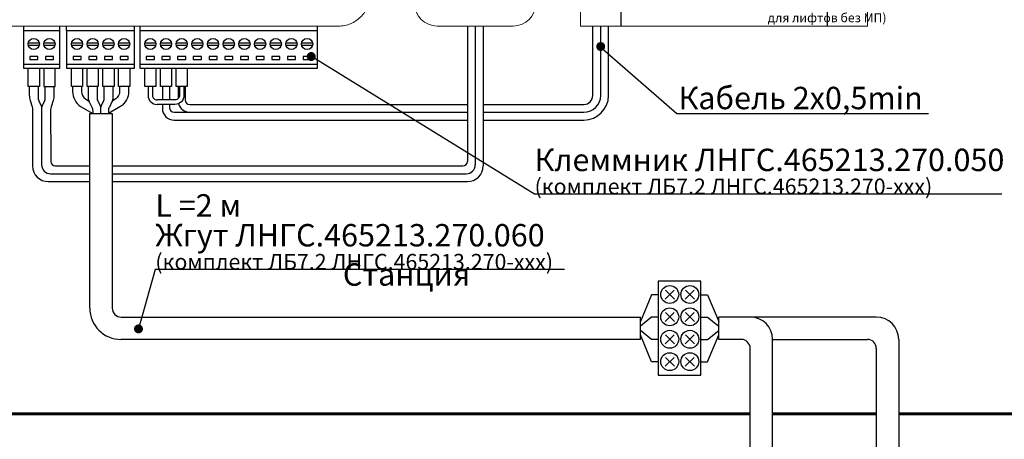
# Model space of a CAD drawing. Extents: x -972 to 19501, y -575 to 4368.
# Drawn here: x 2234 to 2453, y 1505 to 1599 of the extents above; entities that cross this region are included whole.
import ezdxf
from ezdxf.enums import TextEntityAlignment as Align

# ---------------------------------------------------------------- set-up
doc = ezdxf.new("R2010")
doc.units = 0
doc.header["$MEASUREMENT"] = 0
doc.layers.get('0').update_dxf_attribs({"color": 250, "linetype": 'CONTINUOUS'})
doc.styles.add('ARIAL', font='arial.ttf')

msp = doc.modelspace()

# ---------------------------------------------------------------- linework, layer by layer
at = {"color": 177, "linetype": 'Continuous', "lineweight": 15, "true_color": 0x293189}
for p, q in [((2304.853, 1597.5), (2168.853, 1597.5)), ((2326.853, 1597.5), (2343.853, 1597.5))]:
    msp.add_line(p, q, dxfattribs=at)
at = {"color": 177, "linetype": 'Continuous', "true_color": 0x293189}
for p, q in [((2234.553, 1597.5), (2234.553, 1596.5)), ((2242.653, 1596.5), (2242.653, 1597.5)), ((2244.103, 1597.5), (2244.103, 1596.5)), ((2259.353, 1596.5), (2259.353, 1597.5)), ((2260.553, 1597.5), (2260.553, 1596.5)), ((2300.153, 1596.5), (2300.153, 1597.5)), ((2234.553, 1596.5), (2242.653, 1596.5)), ((2244.103, 1596.5), (2259.353, 1596.5)), ((2260.553, 1596.5), (2300.153, 1596.5))]:
    msp.add_line(p, q, dxfattribs=at)
at = {"color": 177, "true_color": 0x293189}
for p, q in [((2333.603, 1597.5), (2333.603, 1567.25)), ((2335.353, 1597.5), (2335.353, 1566.5)), ((2337.103, 1597.5), (2337.103, 1566.25)), ((2238.603, 1579), (2238.603, 1566.5)), ((2254.353, 1578), (2254.353, 1534.5)), ((2236.578, 1567.75), (2236.578, 1566.25)), ((2240.628, 1568), (2240.628, 1567.25)), ((2240.603, 1564.5), (2240.603, 1564.5)), ((2241.628, 1566.25), (2241.628, 1566.25)), ((2240.078, 1562.75), (2240.078, 1562.75)), ((2254.353, 1534.5), (2254.353, 1534.5)), ((2256.353, 1532.5), (2372.214, 1532.5)), ((2372.214, 1527.5), (2256.353, 1527.5))]:
    msp.add_line(p, q, dxfattribs=at)
for p, q in [((2361.603, 1582), (2361.603, 1597.5)), ((2363.353, 1582), (2363.353, 1597.5)), ((2365.103, 1582), (2365.103, 1597.5)), ((2265.553, 1584), (2265.553, 1581)), ((2267.153, 1584), (2267.153, 1581)), ((2269.053, 1584), (2269.053, 1581.286)), ((2270.653, 1584), (2270.653, 1581)), ((2265.553, 1580), (2265.553, 1579.1)), ((2267.153, 1580), (2267.153, 1579.25)), ((2271.653, 1580), (2333.603, 1580)), ((2337.103, 1580), (2359.603, 1580)), ((2268.153, 1578.25), (2333.603, 1578.25)), ((2337.103, 1578.25), (2359.603, 1578.25)), ((2268.153, 1576.5), (2333.603, 1576.5)), ((2337.103, 1576.5), (2359.603, 1576.5)), ((2401.714, 1160.064), (2401.714, 1527.5)), ((2396.714, 1160.064), (2396.714, 1525.5))]:
    msp.add_line(p, q)
at = {"color": 18, "true_color": 0x000000}
for p, q in [((2429.853, 1527.5), (2429.853, 1157.564)), ((2424.853, 1525.5), (2424.853, 1139.064))]:
    msp.add_line(p, q, dxfattribs=at)
at = {"color": 5, "linetype": 'ByBlock', "const_width": 0.7}
for points in [[(2429.853, 1510.884), (2463.853, 1510.884), (2463.853, 1783.5), (2059.144, 1783.5), (2059.144, 1510.884), (2396.714, 1510.884)], [(2424.853, 1510.884), (2401.714, 1510.884)]]:
    msp.add_lwpolyline(points, dxfattribs=at)
at = {"color": 177, "linetype": 'Continuous', "lineweight": 15, "true_color": 0x293189}
msp.add_lwpolyline([(2422.853, 1616.5), (2358.853, 1616.5), (2358.853, 1597.5), (2422.853, 1597.5)], close=True, dxfattribs=at)
at = {"color": 177, "true_color": 0x293189}
for points in [[(2367.853, 1616.5), (2367.853, 1597.5)], [(2413.853, 1616.5), (2413.853, 1597.5)], [(2268.353, 1581), (2264.353, 1581)], [(2268.353, 1580), (2264.353, 1580)], [(2249.353, 1534.5), (2249.353, 1578), (2254.353, 1578)], [(2240.603, 1564.5), (2249.353, 1564.5)], [(2241.628, 1566.25), (2249.353, 1566.25)], [(2254.353, 1566.25), (2332.603, 1566.25)], [(2254.353, 1564.5), (2333.353, 1564.5)], [(2240.078, 1562.75), (2249.353, 1562.75)], [(2254.353, 1562.75), (2333.603, 1562.75)], [(2374.714, 1537.5), (2372.214, 1531.5)], [(2376.214, 1537.5), (2374.714, 1537.5)], [(2374.714, 1532.5), (2372.214, 1530.5)], [(2372.214, 1527.5), (2372.214, 1532.5)], [(2376.214, 1532.5), (2374.714, 1532.5)], [(2389.714, 1527.5), (2389.714, 1532.5)], [(2374.714, 1527.5), (2372.214, 1529.5)], [(2374.714, 1522.5), (2372.214, 1528.5)], [(2376.214, 1527.5), (2374.714, 1527.5)], [(2376.214, 1522.5), (2374.714, 1522.5)]]:
    msp.add_lwpolyline(points, dxfattribs=at)
at = {"color": 177, "linetype": 'Continuous', "true_color": 0x293189}
for points in [[(2234.603, 1596.5), (2242.603, 1596.5), (2242.603, 1588), (2234.603, 1588)], [(2244.253, 1596.5), (2259.253, 1596.5), (2259.253, 1588), (2244.253, 1588)], [(2260.603, 1596.5), (2300.103, 1596.5), (2300.103, 1588), (2260.603, 1588)], [(2235.953, 1590.7), (2235.953, 1590), (2237.753, 1590), (2237.753, 1590.7)], [(2239.453, 1590.7), (2239.453, 1590), (2241.253, 1590), (2241.253, 1590.7)], [(2245.603, 1590.7), (2245.603, 1590), (2247.403, 1590), (2247.403, 1590.7)], [(2249.103, 1590.7), (2249.103, 1590), (2250.903, 1590), (2250.903, 1590.7)], [(2252.603, 1590.7), (2252.603, 1590), (2254.403, 1590), (2254.403, 1590.7)], [(2256.103, 1590.7), (2256.103, 1590), (2257.903, 1590), (2257.903, 1590.7)], [(2261.953, 1590.7), (2261.953, 1590), (2263.753, 1590), (2263.753, 1590.7)], [(2265.453, 1590.7), (2265.453, 1590), (2267.253, 1590), (2267.253, 1590.7)], [(2268.953, 1590.7), (2268.953, 1590), (2270.753, 1590), (2270.753, 1590.7)], [(2272.453, 1590.7), (2272.453, 1590), (2274.253, 1590), (2274.253, 1590.7)], [(2275.953, 1590.7), (2275.953, 1590), (2277.753, 1590), (2277.753, 1590.7)], [(2279.453, 1590.7), (2279.453, 1590), (2281.253, 1590), (2281.253, 1590.7)], [(2282.953, 1590.7), (2282.953, 1590), (2284.753, 1590), (2284.753, 1590.7)], [(2286.453, 1590.7), (2286.453, 1590), (2288.253, 1590), (2288.253, 1590.7)], [(2289.953, 1590.7), (2289.953, 1590), (2291.753, 1590), (2291.753, 1590.7)], [(2293.453, 1590.7), (2293.453, 1590), (2295.253, 1590), (2295.253, 1590.7)], [(2296.953, 1590.7), (2296.953, 1590), (2298.753, 1590), (2298.753, 1590.7)]]:
    msp.add_lwpolyline(points, close=True, dxfattribs=at)
for points in [[(2235.628, 1593.75), (2238.078, 1593.75)], [(2235.628, 1593.25), (2238.078, 1593.25)], [(2239.128, 1593.75), (2241.578, 1593.75)], [(2239.128, 1593.25), (2241.578, 1593.25)], [(2245.278, 1593.75), (2247.728, 1593.75)], [(2245.278, 1593.25), (2247.728, 1593.25)], [(2248.778, 1593.75), (2251.228, 1593.75)], [(2248.778, 1593.25), (2251.228, 1593.25)], [(2252.278, 1593.75), (2254.728, 1593.75)], [(2252.278, 1593.25), (2254.728, 1593.25)], [(2255.778, 1593.75), (2258.228, 1593.75)], [(2255.778, 1593.25), (2258.228, 1593.25)], [(2261.628, 1593.75), (2264.078, 1593.75)], [(2261.628, 1593.25), (2264.078, 1593.25)], [(2265.128, 1593.75), (2267.578, 1593.75)], [(2265.128, 1593.25), (2267.578, 1593.25)], [(2268.628, 1593.75), (2271.078, 1593.75)], [(2268.628, 1593.25), (2271.078, 1593.25)], [(2272.128, 1593.75), (2274.578, 1593.75)], [(2272.128, 1593.25), (2274.578, 1593.25)], [(2275.628, 1593.75), (2278.078, 1593.75)], [(2275.628, 1593.25), (2278.078, 1593.25)], [(2279.128, 1593.75), (2281.578, 1593.75)], [(2279.128, 1593.25), (2281.578, 1593.25)], [(2282.628, 1593.75), (2285.078, 1593.75)], [(2282.628, 1593.25), (2285.078, 1593.25)], [(2286.128, 1593.75), (2288.578, 1593.75)], [(2286.128, 1593.25), (2288.578, 1593.25)], [(2289.628, 1593.75), (2292.078, 1593.75)], [(2289.628, 1593.25), (2292.078, 1593.25)], [(2293.128, 1593.75), (2295.578, 1593.75)], [(2293.128, 1593.25), (2295.578, 1593.25)], [(2296.628, 1593.75), (2299.078, 1593.75)], [(2296.628, 1593.25), (2299.078, 1593.25)], [(2234.603, 1589), (2242.603, 1589)], [(2244.253, 1589), (2259.253, 1589)], [(2260.603, 1589), (2300.103, 1589)], [(2238.103, 1588), (2238.103, 1584), (2235.603, 1584), (2235.603, 1588)], [(2239.103, 1588), (2239.103, 1584), (2241.603, 1584), (2241.603, 1588)], [(2247.753, 1588), (2247.753, 1584), (2245.253, 1584), (2245.253, 1588)], [(2251.253, 1588), (2251.253, 1584), (2248.753, 1584), (2248.753, 1588)], [(2254.753, 1588), (2254.753, 1584), (2252.253, 1584), (2252.253, 1588)], [(2258.253, 1588), (2258.253, 1584), (2255.753, 1584), (2255.753, 1588)], [(2264.103, 1588), (2264.103, 1584), (2261.603, 1584), (2261.603, 1588)], [(2271.103, 1588), (2271.103, 1584), (2268.603, 1584), (2268.603, 1588)]]:
    msp.add_lwpolyline(points, dxfattribs=at)
at = {"const_width": 1}
for points in [[(2362.853, 1592.93, 1), (2363.853, 1592.93, 1)], [(2299.253, 1590.7, -1), (2298.253, 1590.7, -1)], [(2259.714, 1529.863, 1), (2260.714, 1529.863, 1)]]:
    msp.add_lwpolyline(points, format="xyb", close=True, dxfattribs=at)
for points in [[(2436.513, 1577.93), (2380.353, 1577.93), (2363.103, 1592.93)], [(2452.857, 1559.937), (2348.59, 1559.937), (2298.826, 1590.7)], [(2355.309, 1543.11), (2263.97, 1543.11), (2260.214, 1529.863)], [(2379.714, 1538.5), (2377.714, 1536.5)], [(2377.794, 1538.5), (2379.794, 1536.5)], [(2384.214, 1538.5), (2382.214, 1536.5)], [(2382.294, 1538.5), (2384.294, 1536.5)], [(2385.714, 1537.5), (2387.214, 1537.5)], [(2387.214, 1537.5), (2389.714, 1531.5)], [(2379.714, 1533.5), (2377.714, 1531.5)], [(2377.794, 1533.5), (2379.794, 1531.5)], [(2384.214, 1533.5), (2382.214, 1531.5)], [(2382.294, 1533.5), (2384.294, 1531.5)], [(2385.714, 1532.5), (2387.214, 1532.5)], [(2387.214, 1532.5), (2389.714, 1530.5)], [(2389.714, 1527.5), (2389.714, 1532.5)], [(2387.214, 1527.5), (2389.714, 1529.5)], [(2379.714, 1528.5), (2377.714, 1526.5)], [(2377.794, 1528.5), (2379.794, 1526.5)], [(2384.214, 1528.5), (2382.214, 1526.5)], [(2382.294, 1528.5), (2384.294, 1526.5)], [(2385.714, 1527.5), (2387.214, 1527.5)], [(2387.214, 1522.5), (2389.714, 1528.5)], [(2379.714, 1523.5), (2377.714, 1521.5)], [(2377.794, 1523.5), (2379.794, 1521.5)], [(2384.214, 1523.5), (2382.214, 1521.5)], [(2382.294, 1523.5), (2384.294, 1521.5)], [(2385.714, 1522.5), (2387.214, 1522.5)]]:
    msp.add_lwpolyline(points)
at = {"linetype": 'Continuous'}
msp.add_lwpolyline([(2267.603, 1588), (2267.603, 1584), (2265.103, 1584), (2265.103, 1588)], dxfattribs=at)
at = {"color": 177, "true_color": 0x293189}
for points in [[(2235.853, 1584), (2235.853, 1582.094, 0.0772778), (2236.042, 1580.88), (2236.498, 1579.446, -0.0772778), (2236.593, 1578.839), (2236.578, 1567.75)], [(2241.353, 1584), (2241.353, 1582.094, -0.0772778), (2241.164, 1580.88), (2240.707, 1579.446, 0.0772778), (2240.613, 1578.839), (2240.628, 1567.781)], [(2245.503, 1584), (2245.503, 1582.891, 0.2507649), (2247.284, 1579.563), (2250.003, 1578)], [(2247.503, 1584), (2247.503, 1582.911, 0.2487975), (2248.381, 1581.255), (2249.142, 1580.74)], [(2258.003, 1584), (2258.003, 1582.891, -0.2507649), (2256.222, 1579.563), (2253.503, 1578)], [(2256.003, 1584), (2256.003, 1582.911, -0.2487975), (2255.125, 1581.255), (2254.364, 1580.74)], [(2262.353, 1584), (2262.353, 1582, 0.4142136), (2264.353, 1580)], [(2263.353, 1584), (2263.353, 1582, 0.4142136), (2264.353, 1581), (2264.353, 1581)], [(2270.353, 1584), (2270.353, 1582, -0.425588), (2268.353, 1580)], [(2269.353, 1584), (2269.353, 1582, -0.4142136), (2268.353, 1581), (2268.353, 1581)]]:
    msp.add_lwpolyline(points, format="xyb", dxfattribs=at)
at = {"color": 177, "linetype": 'Continuous', "true_color": 0x293189}
for points in [[(2237.853, 1584), (2237.853, 1581.236, 0.1164338), (2237.958, 1580.789), (2238.497, 1579.711, -0.1164338), (2238.603, 1579.264), (2238.603, 1579.264)], [(2239.353, 1584), (2239.353, 1581.236, -0.1164338), (2239.247, 1580.789), (2238.708, 1579.711, 0.1164338), (2238.603, 1579.264), (2238.603, 1579)], [(2249.003, 1584), (2249.003, 1581.472, 0.1164338), (2249.214, 1580.578), (2249.792, 1579.422, -0.1164338), (2250.003, 1578.528), (2250.003, 1578.008)], [(2251.003, 1584), (2251.003, 1581.236, 0.1164338), (2251.108, 1580.789), (2251.647, 1579.711, -0.1164338), (2251.753, 1579.264), (2251.753, 1579.264)], [(2252.503, 1584), (2252.503, 1581.236, -0.1164338), (2252.397, 1580.789), (2251.858, 1579.711, 0.1164338), (2251.753, 1579.264), (2251.753, 1578)], [(2254.503, 1584), (2254.503, 1581.472, -0.1164338), (2254.292, 1580.578), (2253.714, 1579.422, 0.1164338), (2253.503, 1578.528), (2253.503, 1578.008)]]:
    msp.add_lwpolyline(points, format="xyb", dxfattribs=at)
at = {"color": 177, "true_color": 0x293189}
msp.add_lwpolyline([(2249.353, 1576.5), (2249.353, 1576.5)], close=True, dxfattribs=at)
msp.add_lwpolyline([(2385.714, 1540.5), (2376.214, 1540.5), (2376.214, 1519.5), (2385.714, 1519.5)], close=True)
at = {"color": 18, "linetype": 'ByBlock', "true_color": 0x000000}
for points in [[(2424.853, 1532.5), (2389.714, 1532.5)], [(2394.845, 1527.496), (2389.714, 1527.5)], [(2401.714, 1527.5), (2422.853, 1527.5)]]:
    msp.add_lwpolyline(points, dxfattribs=at)
at = {"color": 177, "linetype": 'Continuous', "true_color": 0x293189}
for centre in [(2236.853, 1593.5), (2240.353, 1593.5), (2246.503, 1593.5), (2250.003, 1593.5), (2253.503, 1593.5), (2257.003, 1593.5), (2262.853, 1593.5), (2266.353, 1593.5), (2269.853, 1593.5), (2273.353, 1593.5), (2276.853, 1593.5), (2280.353, 1593.5), (2283.853, 1593.5), (2287.353, 1593.5), (2290.853, 1593.5), (2294.353, 1593.5), (2297.853, 1593.5)]:
    msp.add_circle(centre, 1.25, dxfattribs=at)
for centre in [(2378.754, 1537.54), (2383.254, 1537.54), (2378.754, 1532.54), (2383.254, 1532.54), (2378.754, 1527.54), (2383.254, 1527.54), (2378.754, 1522.54), (2383.254, 1522.54)]:
    msp.add_circle(centre, 2)
at = {"color": 177, "linetype": 'Continuous', "lineweight": 15, "true_color": 0x293189}
for centre, start, end in [((2326.853, 1602.5), 180, 270), ((2343.853, 1602.5), 270, 0)]:
    msp.add_arc(centre, 5, start, end, dxfattribs=at)
for centre, radius, start, end in [((2359.603, 1582), 3.75, 270, 0), ((2359.603, 1582), 2, 270, 0), ((2359.603, 1582), 5.5, 270, 0), ((2271.659, 1580.85), 2.6, 195.52607, 270), ((2271.653, 1581), 1, 180, 270), ((2268.153, 1579.1), 2.6, 180, 270), ((2268.153, 1579.25), 1, 180, 270), ((2396.714, 1527.5), 5, 0, 90), ((2424.853, 1527.5), 5, 0, 90), ((2394.714, 1525.5), 2, 0, 90), ((2422.853, 1525.5), 2, 0, 90)]:
    msp.add_arc(centre, radius, start, end)
at = {"color": 177, "true_color": 0x293189}
for centre, radius, start, end in [((2241.628, 1567.25), 1, 180, 270), ((2332.603, 1567.25), 1, 270, 0), ((2240.078, 1566.25), 3.5, 180, 270), ((2240.603, 1566.5), 2, 180, 270), ((2333.353, 1566.5), 2, 270, 0), ((2333.603, 1566.25), 3.5, 270, 0), ((2256.353, 1534.5), 7, 180, 270), ((2256.353, 1534.5), 2, 180, 270)]:
    msp.add_arc(centre, radius, start, end, dxfattribs=at)
at = {"color": 177, "linetype": 'Continuous', "lineweight": 15, "true_color": 0x293189}
msp.add_open_spline([(2311.853, 1604.5), (2311.853, 1604.038), (2311.808, 1603.584), (2311.675, 1602.914), (2311.619, 1602.692), (2311.486, 1602.253), (2311.408, 1602.035), (2311.145, 1601.399), (2310.931, 1600.997), (2310.424, 1600.237), (2310.129, 1599.877), (2309.484, 1599.231), (2309.132, 1598.941), (2308.559, 1598.557), (2308.36, 1598.438), (2307.956, 1598.221), (2307.75, 1598.123), (2307.118, 1597.861), (2306.678, 1597.726), (2305.773, 1597.545), (2305.315, 1597.5), (2304.853, 1597.5)], degree=3, knots=[0, 0, 0, 0, 0.125, 0.125, 0.1875, 0.1875, 0.25, 0.25, 0.375, 0.375, 0.5, 0.5, 0.625, 0.625, 0.6875, 0.6875, 0.75, 0.75, 0.875, 0.875, 1, 1, 1, 1], dxfattribs=at)

# ---------------------------------------------------------------- texts
at = {"style": 'ARIAL'}
msp.add_text('Кабель 2х0,5min', height=5, dxfattribs=at).set_placement((2407.964, 1578.93), align=Align.CENTER)
at = {"color": 5, "linetype": 'ByBlock', "insert": (2353.654, 1613.693), "char_height": 2, "attachment_point": 1, "style": 'ARIAL'}
msp.add_mtext_dynamic_manual_height_columns('\\pi25.36664;{\\fArial|b0|i0|c204|p34;(на дверь МП или \\P\\pi16.5781;дверцу устройства управления \\P\\pi23.49488;для лифтов без МП)}', width=73.5, gutter_width=10, heights=[0], dxfattribs=at)
at = {"linetype": 'ByBlock', "char_height": 5, "attachment_point": 7, "line_spacing_factor": 0.8, "style": 'ARIAL'}
for s, width, insert in [('Клеммник ЛНГС.465213.270.050\\P{\\H0.7x;(комплект ЛБ7.2 ЛНГС.465213.270-ххх)}', 109.87871, (2348.59, 1559.937)), ('L =2 м\\PЖгут ЛНГС.465213.270.060\\P{\\fArial|b0|i0|c204|p34;\\H0.7x;(комплект ЛБ7.2 ЛНГС.465213.270-ххх)}', 103.69861, (2263.97, 1543.11)), ('\\pi40.9502;Станция управления \\P\\pi7.11323;или адаптер релейной станции', 108, (2101.07, 1519.5))]:
    msp.add_mtext_dynamic_manual_height_columns(s, width=width, gutter_width=10, heights=[0], dxfattribs=dict(at, insert=insert))

doc.saveas('drawing.dxf')
